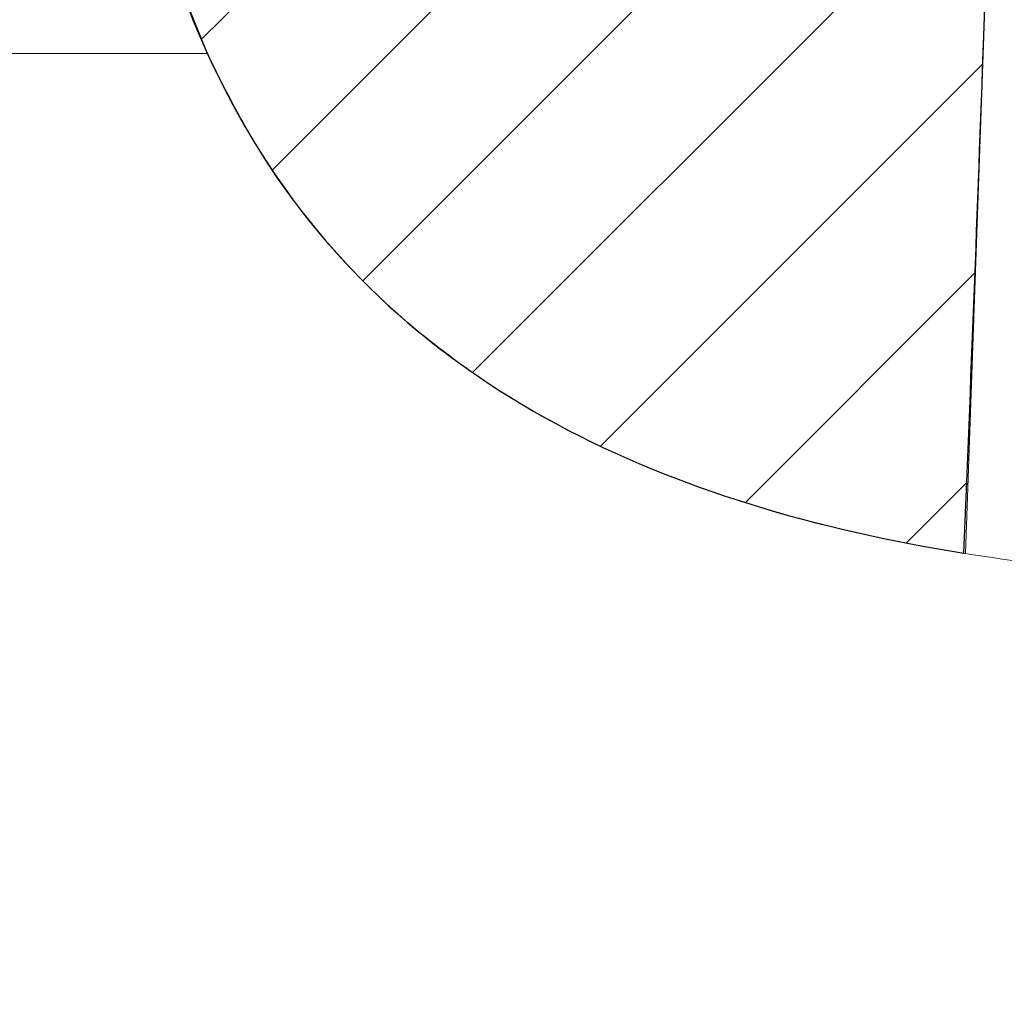
# Model space of a CAD drawing. Units: millimetres. Extents: x 5 to 415, y 5 to 292.
# Drawn here: x 317 to 324, y 231 to 238 of the extents above; entities that cross this region are included whole.
import ezdxf

# ---------------------------------------------------------------- set-up
doc = ezdxf.new("R2010")
doc.units = ezdxf.units.MM
doc.layers.add('SLD-0', color=179, linetype='Continuous')

msp = doc.modelspace()

# ---------------------------------------------------------------- hatches: boundary and pattern name
at = {"linetype": 'Continuous'}
h = msp.add_hatch(dxfattribs=at)
h.set_pattern_fill('ANSI31', color=179, scale=0.31496, angle=2.0972e-06, style=0)
edge = h.paths.add_edge_path(flags=0)
edge.add_ellipse((322.9646, 237.507), major_axis=(-0.6004, -17.1922), ratio=0.0348783, start_angle=77.80165, end_angle=90)
edge.add_line((323.5642, 237.4861), (323.5896, 238.2125))
edge.add_line((323.5896, 238.2125), (323.5642, 238.9388))
edge.add_ellipse((322.9646, 238.9179), major_axis=(0.6004, -17.1922), ratio=0.0348783, start_angle=90, end_angle=98.11811)
edge.add_spline(control_points=[(323.4734, 241.3664), (323.4732, 241.3721), (323.4725, 241.3778), (323.4713, 241.3833), (323.4689, 241.3943), (323.4646, 241.405), (323.4587, 241.4145), (323.4527, 241.4242), (323.445, 241.433), (323.4272, 241.4472), (323.4169, 241.4529), (323.4061, 241.4567), (323.3953, 241.4605), (323.3837, 241.4625), (323.3723, 241.4625)], knot_values=[0, 0, 0, 0, 0.00017, 0.00017, 0.00017, 0.000511, 0.000511, 0.000511, 0.000855, 0.000855, 0.001202, 0.001202, 0.001202, 0.001549, 0.001549, 0.001549, 0.001549], weights=[1, 1, 1, 1, 1, 1, 1, 1, 1, 1, 1, 1, 1, 1, 1], degree=3, periodic=0)
edge.add_line((323.3723, 241.4625), (322.5188, 241.4625))
edge.add_spline(control_points=[(322.5188, 241.4625), (322.4459, 241.4625), (322.373, 241.4561), (322.3, 241.4561)], knot_values=[0, 0, 0, 0, 0.002189, 0.002189, 0.002189, 0.002189], weights=[1, 1, 1, 1], degree=3, periodic=0)
edge.add_line((322.3, 241.4561), (317.8571, 241.4561))
edge.add_spline(control_points=[(317.8571, 241.4561), (317.2362, 240.1398), (318.0329, 235.6234), (321.3666, 234.1844), (323.4238, 233.8539)], knot_values=[0.094558, 0.094558, 0.094558, 0.094558, 0.189717, 0.308627, 0.308627, 0.308627, 0.308627], weights=[1, 1, 1, 1, 1], degree=3, periodic=0)
h = msp.add_hatch(dxfattribs=at)
h.set_pattern_fill('ANSI31', color=179, angle=2e-06, style=0)
edge = h.paths.add_edge_path(flags=0)
edge.add_spline(control_points=[(319.8396, 235.2185), (319.7677, 235.2714), (319.697, 235.3261), (319.6277, 235.3824)], knot_values=[0, 0, 0, 0, 0.002692, 0.002692, 0.002692, 0.002692], weights=[1, 1, 1, 1], degree=3, periodic=0)
edge.add_spline(control_points=[(319.6277, 235.3824), (319.6277, 235.3824), (319.6277, 235.3824), (319.6277, 235.3824), (319.6288, 235.3815), (319.6489, 235.365), (319.6853, 235.3362), (319.7216, 235.3075), (319.7748, 235.2662), (319.8396, 235.2185)], knot_values=[0.008012, 0.008012, 0.008012, 0.008012, 0.008024, 0.008024, 0.008024, 0.011936, 0.011936, 0.011936, 0.015819, 0.015819, 0.015819, 0.015819], weights=[1, 1, 1, 1, 1, 1, 1, 1, 1, 1], degree=3, periodic=0)
h = msp.add_hatch(dxfattribs=at)
h.set_pattern_fill('ANSI31', color=179, angle=2e-06, style=0)
edge = h.paths.add_edge_path(flags=0)
edge.add_spline(control_points=[(319.6277, 235.3824), (319.6277, 235.3824), (319.6277, 235.3824), (319.6277, 235.3824), (319.6288, 235.3815), (319.6489, 235.365), (319.6853, 235.3362), (319.7216, 235.3075), (319.7748, 235.2662), (319.8396, 235.2185)], knot_values=[0.008012, 0.008012, 0.008012, 0.008012, 0.008024, 0.008024, 0.008024, 0.011936, 0.011936, 0.011936, 0.015819, 0.015819, 0.015819, 0.015819], weights=[1, 1, 1, 1, 1, 1, 1, 1, 1, 1], degree=3, periodic=0)
edge.add_spline(control_points=[(319.8396, 235.2185), (319.7677, 235.2714), (319.697, 235.3261), (319.6277, 235.3824)], knot_values=[0, 0, 0, 0, 0.002692, 0.002692, 0.002692, 0.002692], weights=[1, 1, 1, 1], degree=3, periodic=0)

# ---------------------------------------------------------------- linework, layer by layer
at = {"layer": 'SLD-0'}
msp.add_line((323.5642, 237.4861), (323.5896, 238.2125), dxfattribs=at)
at = {"layer": 'SLD-0', "color": 179, "linetype": 'Continuous', "lineweight": 18}
for p, q in [((323.5896, 238.2125), (323.5642, 237.4861)), ((317.9105, 237.8625), (318.1128, 237.3625)), ((323.5642, 237.4861), (323.4373, 233.8518)), ((318.1128, 237.3625), (251.7896, 237.3625))]:
    msp.add_line(p, q, dxfattribs=at)
msp.add_circle((340.0692, 231.9538), 32.3393, dxfattribs=at)
at = {"layer": 'SLD-0'}
msp.add_ellipse((322.9646, 237.507), major_axis=(-0.6004, -17.1922), ratio=0.034878, start_param=1.357895, end_param=1.570796, dxfattribs=at)
at = {"layer": 'SLD-0', "color": 179, "linetype": 'Continuous', "lineweight": 18}
msp.add_ellipse((322.9646, 237.507), major_axis=(-0.6004, -17.1922), ratio=0.034878, start_param=1.357895, end_param=1.570796, dxfattribs=at)
at = {"layer": 'SLD-0'}
for points, knots in [([(317.8571, 241.4561), (317.2362, 240.1398), (318.0329, 235.6234), (321.3666, 234.1844), (323.4238, 233.8539)], [0.0945576, 0.0945576, 0.0945576, 0.0945576, 0.1897169, 0.308627, 0.308627, 0.308627, 0.308627]), ([(319.6277, 235.3824), (319.6277, 235.3824), (319.6277, 235.3824), (319.6277, 235.3824), (319.6288, 235.3815), (319.6489, 235.365), (319.6853, 235.3362), (319.7216, 235.3075), (319.7748, 235.2662), (319.8396, 235.2185)], [0.008011551, 0.008011551, 0.008011551, 0.008011551, 0.008024168, 0.008024168, 0.008024168, 0.011935517, 0.011935517, 0.011935517, 0.01581861, 0.01581861, 0.01581861, 0.01581861]), ([(319.6277, 235.3824), (319.6277, 235.3824), (319.6277, 235.3824), (319.6277, 235.3824), (319.6288, 235.3815), (319.6489, 235.365), (319.6853, 235.3362), (319.7216, 235.3075), (319.7748, 235.2662), (319.8396, 235.2185)], [0.008011551, 0.008011551, 0.008011551, 0.008011551, 0.008024168, 0.008024168, 0.008024168, 0.011935517, 0.011935517, 0.011935517, 0.01581861, 0.01581861, 0.01581861, 0.01581861])]:
    msp.add_open_spline(points, degree=3, knots=knots, dxfattribs=at)
at = {"layer": 'SLD-0', "color": 179, "linetype": 'Continuous', "lineweight": 18}
msp.add_open_spline([(318.1128, 237.3625), (318.2237, 237.1393), (318.441, 236.7017), (318.866, 236.1163), (319.3639, 235.5882), (319.9421, 235.1245), (320.5961, 234.7275), (321.2997, 234.4052), (322.0447, 234.1503), (322.8235, 233.9556), (323.7228, 233.7979), (324.7392, 233.6919), (325.8618, 233.6444), (326.98, 233.6492), (328.0763, 233.6911), (329.0682, 233.749), (329.9551, 233.8501), (330.7436, 234.0029), (331.5118, 234.2378), (332.2534, 234.5768), (332.9424, 235.0073), (333.5753, 235.5095), (334.143, 236.0688), (334.6574, 236.6837), (334.9407, 237.1364), (335.0821, 237.3625)], degree=3, knots=[0, 0, 0, 0, 0.038034, 0.074562, 0.11007, 0.148706, 0.187449, 0.226721, 0.266756, 0.307629, 0.349284, 0.406212, 0.46368, 0.520926, 0.577072, 0.631348, 0.672748, 0.713413, 0.753945, 0.795224, 0.837652, 0.877818, 0.918461, 0.959283, 1, 1, 1, 1], dxfattribs=at)
at = {"layer": 'SLD-0'}
msp.add_open_spline([(319.8396, 235.2185), (319.7677, 235.2714), (319.697, 235.3261), (319.6277, 235.3824)], degree=3, dxfattribs=at)
msp.add_open_spline([(319.8396, 235.2185), (319.7677, 235.2714), (319.697, 235.3261), (319.6277, 235.3824)], degree=3, dxfattribs=at)

doc.saveas('drawing.dxf')
